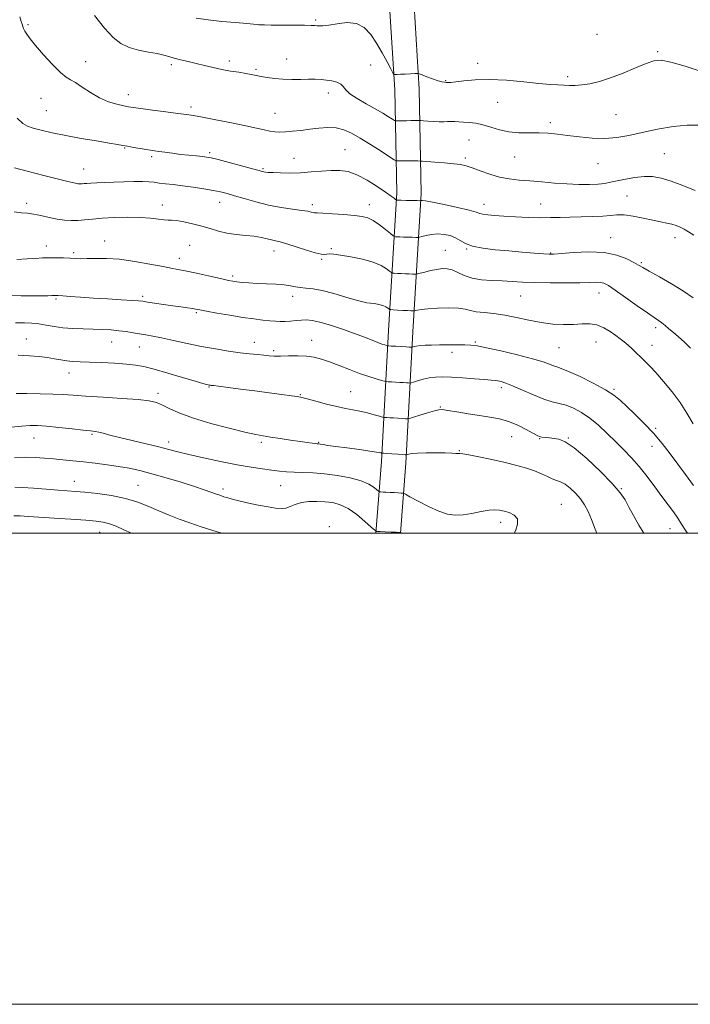
# Model space of a CAD drawing. Extents: x 2124800 to 2127700, y 292300 to 295200.
# Drawn here: x 2126511 to 2126796, y 292300 to 292718 of the extents above; entities that cross this region are included whole.
import ezdxf

# ---------------------------------------------------------------- set-up
doc = ezdxf.new("R2010")
doc.units = 0
doc.header["$MEASUREMENT"] = 0
for name, color, linetype, lineweight in [('BREAKLINE DTM HARD', 7, 'Continuous', 0), ('CONTOUR INDEX', 41, 'Continuous', 13), ('CONTOUR INTERMEDIATE', 44, 'Continuous', 0), ('GRID LINE', 7, 'Continuous', 0), ('SPOT ELEVATION DTM', 2, 'Continuous', 13)]:
    doc.layers.add(name, color=color, linetype=linetype, lineweight=lineweight)

msp = doc.modelspace()

# ---------------------------------------------------------------- linework, layer by layer
at = {"layer": 'BREAKLINE DTM HARD'}
for points in [[(2126662.099, 292500, 1103.909), (2126664.46, 292530.43, 1107.53), (2126667.46, 292586.06, 1114.85), (2126671, 292644.54, 1122.4), (2126670.11, 292688.22, 1127.56), (2126667.53, 292730.76, 1130.4), (2126667.09, 292790.34, 1131.08), (2126670.62, 292850.51, 1129.32), (2126674.58, 292929.42, 1125.63), (2126677.4, 293007.74, 1122.85), (2126678.46, 293095.13, 1118.94), (2126678.47, 293171.17, 1115.65), (2126677.41, 293238.69, 1110.82), (2126675.13, 293316.41, 1105.49)], [(2126672.532, 292500, 1103.956), (2126674.84, 292529.75, 1107.53), (2126677.84, 292585.47, 1114.85), (2126681.41, 292644.33, 1122.4), (2126680.5, 292688.64, 1127.56), (2126677.93, 292731.11, 1130.4), (2126677.49, 292790.07, 1131.08), (2126681, 292849.94, 1129.32), (2126684.97, 292928.97, 1125.63), (2126687.8, 293007.49, 1122.85), (2126688.86, 293095.07, 1118.94), (2126688.87, 293171.25, 1115.65), (2126687.81, 293238.92, 1110.82), (2126685.53, 293316.71, 1105.49)]]:
    msp.add_polyline3d(points, dxfattribs=at)
at = {"layer": 'CONTOUR INDEX', "flags": 128}
for points, elevation in [([(2126508.655, 292655.197), (2126514.626, 292653.623), (2126521.126, 292651.973), (2126526.831, 292650.54), (2126530.739, 292649.551), (2126533.132, 292648.952), (2126534.61, 292648.617), (2126535.695, 292648.439), (2126536.58, 292648.372), (2126537.38, 292648.386), (2126538.234, 292648.453), (2126539.398, 292648.556), (2126541.153, 292648.679), (2126543.711, 292648.812), (2126547.004, 292648.955), (2126550.889, 292649.116), (2126555.166, 292649.286), (2126559.383, 292649.412), (2126563.03, 292649.425), (2126565.77, 292649.28), (2126567.972, 292649.022), (2126570.181, 292648.714), (2126572.857, 292648.401), (2126576.129, 292648.04), (2126580.041, 292647.57), (2126584.529, 292646.953), (2126589.09, 292646.256), (2126593.111, 292645.572), (2126596.21, 292644.949), (2126598.935, 292644.261), (2126602.064, 292643.338), (2126606.183, 292642.08), (2126611.109, 292640.673), (2126616.468, 292639.371), (2126621.858, 292638.375), (2126626.775, 292637.654), (2126630.685, 292637.12), (2126633.22, 292636.703), (2126634.659, 292636.394), (2126635.445, 292636.203), (2126636.067, 292636.119), (2126637.21, 292636.064), (2126639.606, 292635.942), (2126643.669, 292635.687), (2126648.543, 292635.337), (2126653.052, 292634.963), (2126656.332, 292634.575), (2126658.763, 292633.951), (2126661.033, 292632.811), (2126663.627, 292631.016), (2126666.217, 292628.988), (2126668.269, 292627.293), (2126669.419, 292626.347), (2126669.978, 292625.991), (2126670.425, 292625.919), (2126671.161, 292625.879), (2126672.283, 292625.826), (2126673.808, 292625.77), (2126675.685, 292625.718), (2126677.581, 292625.675), (2126679.092, 292625.643), (2126679.975, 292625.64), (2126680.635, 292625.725), (2126681.637, 292625.972), (2126683.401, 292626.405), (2126685.767, 292626.85), (2126688.428, 292627.083), (2126691.107, 292626.926), (2126693.644, 292626.378), (2126695.908, 292625.484), (2126697.894, 292624.316), (2126700.097, 292623.057), (2126703.139, 292621.918), (2126707.456, 292621.057), (2126712.74, 292620.42), (2126718.499, 292619.901), (2126724.224, 292619.418), (2126729.335, 292618.995), (2126733.235, 292618.683), (2126735.668, 292618.528), (2126737.731, 292618.564), (2126740.865, 292618.821), (2126746.059, 292619.255), (2126752.516, 292619.526), (2126758.992, 292619.218), (2126764.447, 292618.075), (2126768.679, 292616.472), (2126771.688, 292614.94), (2126773.653, 292613.834), (2126775.457, 292612.79), (2126778.159, 292611.267), (2126782.464, 292608.886), (2126787.677, 292605.924), (2126792.747, 292602.817), (2126796.883, 292599.909)], 1120), ([(2126510.283, 292575.606), (2126515.015, 292575.383), (2126519.105, 292575.045), (2126522.628, 292574.607), (2126525.673, 292574.095), (2126528.389, 292573.591), (2126530.938, 292573.192), (2126533.533, 292572.961), (2126536.583, 292572.83), (2126540.546, 292572.696), (2126545.648, 292572.48), (2126551.176, 292572.186), (2126556.183, 292571.839), (2126560.07, 292571.426), (2126563.616, 292570.773), (2126567.95, 292569.666), (2126573.767, 292568.006), (2126580.054, 292566.151), (2126585.365, 292564.571), (2126588.623, 292563.62), (2126590.22, 292563.181), (2126590.914, 292563.017), (2126591.341, 292562.932), (2126591.657, 292562.876), (2126591.898, 292562.841), (2126592.202, 292562.804), (2126593.137, 292562.691), (2126595.373, 292562.414), (2126599.364, 292561.914), (2126604.687, 292561.24), (2126610.701, 292560.466), (2126616.762, 292559.674), (2126622.206, 292558.952), (2126626.363, 292558.394), (2126628.881, 292558.037), (2126630.674, 292557.685), (2126632.972, 292557.085), (2126636.647, 292556.076), (2126641.153, 292554.869), (2126645.583, 292553.768), (2126649.255, 292552.989), (2126652.374, 292552.41), (2126655.366, 292551.824), (2126658.503, 292551.088), (2126661.449, 292550.317), (2126663.713, 292549.692), (2126664.973, 292549.346), (2126665.58, 292549.21), (2126666.056, 292549.168), (2126666.834, 292549.124), (2126667.996, 292549.055), (2126669.537, 292548.96), (2126671.392, 292548.842), (2126673.241, 292548.723), (2126674.706, 292548.627), (2126675.594, 292548.599), (2126676.457, 292548.759), (2126678.037, 292549.242), (2126680.793, 292550.11), (2126684.072, 292551.133), (2126686.937, 292552.002), (2126688.785, 292552.469), (2126690.339, 292552.517), (2126692.651, 292552.185), (2126696.46, 292551.536), (2126701.242, 292550.733), (2126706.16, 292549.96), (2126710.564, 292549.324), (2126714.558, 292548.609), (2126718.434, 292547.522), (2126722.357, 292545.895), (2126725.975, 292544.068), (2126728.805, 292542.505), (2126730.547, 292541.555), (2126731.621, 292541.091), (2126732.627, 292540.869), (2126734.036, 292540.682), (2126735.802, 292540.488), (2126737.751, 292540.282), (2126739.833, 292539.939), (2126742.508, 292538.84), (2126746.361, 292536.245), (2126751.668, 292531.75), (2126757.467, 292526.292), (2126762.488, 292521.143), (2126765.807, 292517.235), (2126767.896, 292514.14), (2126769.571, 292511.087), (2126771.499, 292507.49), (2126773.736, 292503.491), (2126775.836, 292500)], 1110), ([(2126508.38, 292507.359), (2126511.146, 292507.356), (2126514.451, 292507.185), (2126519.103, 292506.869), (2126525.532, 292506.443), (2126532.64, 292505.977), (2126538.948, 292505.548), (2126543.372, 292505.192), (2126546.415, 292504.764), (2126548.973, 292504.076), (2126551.807, 292502.982), (2126555.135, 292501.499), (2126558.368, 292500)], 1100)]:
    msp.add_lwpolyline(points, dxfattribs=dict(at, elevation=elevation))
at = {"layer": 'CONTOUR INTERMEDIATE', "flags": 128}
for points, elevation in [([(2126510.985, 292719.269), (2126511.526, 292717.358), (2126511.889, 292716.127), (2126512.213, 292715.173), (2126512.595, 292714.277), (2126513.117, 292713.261)], 1124), ([(2126542.673, 292719.825), (2126546.952, 292714.43), (2126550.568, 292710.52), (2126553.851, 292707.955), (2126557.35, 292706.299), (2126561.416, 292705.164), (2126565.611, 292704.346), (2126569.3, 292703.686), (2126572.05, 292703.05), (2126574.251, 292702.406), (2126576.493, 292701.749), (2126579.239, 292701.069), (2126582.429, 292700.341), (2126585.873, 292699.539), (2126589.415, 292698.656), (2126593.027, 292697.76), (2126596.714, 292696.942), (2126600.43, 292696.269), (2126603.932, 292695.721), (2126606.926, 292695.258), (2126609.244, 292694.838), (2126611.231, 292694.425), (2126613.36, 292693.983), (2126616.006, 292693.499), (2126619.151, 292693.055), (2126622.683, 292692.756), (2126626.456, 292692.673), (2126630.193, 292692.726), (2126633.584, 292692.8), (2126636.414, 292692.798), (2126638.846, 292692.687), (2126641.135, 292692.455), (2126643.445, 292692.083), (2126645.573, 292691.53), (2126647.22, 292690.753), (2126648.267, 292689.708), (2126649.306, 292688.351), (2126651.108, 292686.641), (2126654.189, 292684.581), (2126658.037, 292682.359), (2126661.887, 292680.209), (2126665.097, 292678.337), (2126667.525, 292676.844), (2126669.155, 292675.804), (2126670.061, 292675.25), (2126670.692, 292675.058), (2126671.587, 292675.063), (2126673.128, 292675.124), (2126675.054, 292675.194), (2126676.944, 292675.248), (2126678.455, 292675.269), (2126679.545, 292675.266), (2126680.251, 292675.255), (2126680.676, 292675.243), (2126681.204, 292675.212), (2126682.288, 292675.135), (2126684.219, 292675), (2126686.638, 292674.854), (2126689.024, 292674.758), (2126690.978, 292674.753), (2126692.589, 292674.797), (2126694.066, 292674.826), (2126695.603, 292674.793), (2126697.327, 292674.706), (2126699.348, 292674.591), (2126701.751, 292674.44), (2126704.513, 292674.127), (2126707.586, 292673.493), (2126710.937, 292672.466), (2126714.579, 292671.326), (2126718.544, 292670.44), (2126722.812, 292670.066), (2126727.174, 292670.027), (2126731.375, 292670.038), (2126735.269, 292669.864), (2126739.166, 292669.484), (2126743.483, 292668.929), (2126748.499, 292668.271), (2126753.925, 292667.735), (2126759.33, 292667.588), (2126764.437, 292668.022), (2126769.577, 292668.941), (2126775.237, 292670.173), (2126781.681, 292671.522), (2126788.301, 292672.688), (2126794.268, 292673.348), (2126798.959, 292673.272)], 1126), ([(2126585.864, 292718.717), (2126590.871, 292717.986), (2126596.711, 292717.348), (2126602.553, 292716.812), (2126607.311, 292716.408), (2126610.206, 292716.155), (2126611.677, 292716.014), (2126612.468, 292715.934), (2126613.303, 292715.871), (2126614.836, 292715.819), (2126617.703, 292715.777), (2126622.213, 292715.746), (2126627.367, 292715.722), (2126631.841, 292715.699), (2126634.648, 292715.669), (2126636.16, 292715.617), (2126637.089, 292715.522), (2126638.093, 292715.398), (2126639.625, 292715.397), (2126642.082, 292715.703), (2126645.675, 292716.357), (2126649.855, 292716.832), (2126653.88, 292716.457), (2126657.188, 292714.734), (2126659.913, 292711.845), (2126662.363, 292708.145), (2126664.747, 292704.041), (2126666.881, 292700.151), (2126668.477, 292697.147), (2126669.355, 292695.503), (2126669.744, 292694.9), (2126669.979, 292694.82), (2126670.371, 292694.833), (2126671.148, 292694.862), (2126672.516, 292694.915), (2126674.548, 292694.996), (2126676.786, 292695.086), (2126678.638, 292695.161), (2126679.728, 292695.18), (2126680.522, 292695.037), (2126681.703, 292694.611), (2126683.734, 292693.843), (2126686.21, 292692.933), (2126688.51, 292692.145), (2126690.157, 292691.679), (2126691.251, 292691.475), (2126692.04, 292691.405), (2126692.807, 292691.381), (2126693.998, 292691.453), (2126696.095, 292691.706), (2126699.498, 292692.164), (2126704.258, 292692.601), (2126710.342, 292692.728), (2126717.537, 292692.355), (2126724.915, 292691.683), (2126731.367, 292691.013), (2126736.076, 292690.578), (2126739.386, 292690.345), (2126741.932, 292690.213), (2126744.284, 292690.117), (2126746.749, 292690.127), (2126749.572, 292690.347), (2126752.963, 292690.88), (2126757.002, 292691.838), (2126761.736, 292693.332), (2126767.077, 292695.375), (2126772.389, 292697.585), (2126776.901, 292699.48), (2126780.192, 292700.639), (2126783.238, 292700.884), (2126787.364, 292700.096), (2126793.465, 292698.281), (2126800.702, 292695.925)], 1128), ([(2126513.117, 292713.261), (2126513.91, 292711.927), (2126515.286, 292709.982), (2126517.603, 292707.107), (2126521.014, 292703.207), (2126524.858, 292699.061), (2126528.267, 292695.669), (2126530.645, 292693.713), (2126532.481, 292692.595), (2126534.536, 292691.4), (2126537.39, 292689.46), (2126540.906, 292687.097), (2126544.768, 292684.879), (2126548.653, 292683.257), (2126552.205, 292682.195), (2126555.059, 292681.536), (2126557.093, 292681.121), (2126559.148, 292680.782), (2126562.309, 292680.348), (2126567.244, 292679.705), (2126572.968, 292678.968), (2126578.082, 292678.308), (2126581.66, 292677.829), (2126584.66, 292677.357), (2126588.515, 292676.65), (2126594.189, 292675.551), (2126600.772, 292674.239), (2126606.884, 292672.975), (2126611.463, 292671.973), (2126614.705, 292671.241), (2126617.123, 292670.739), (2126619.2, 292670.434), (2126621.29, 292670.32), (2126623.721, 292670.402), (2126626.733, 292670.672), (2126630.227, 292671.078), (2126634.02, 292671.558), (2126637.927, 292672.022), (2126641.755, 292672.282), (2126645.31, 292672.122), (2126648.508, 292671.357), (2126651.72, 292669.924), (2126655.43, 292667.788), (2126659.88, 292665.029), (2126664.363, 292662.18), (2126667.93, 292659.886), (2126669.916, 292658.619), (2126670.78, 292658.157), (2126671.261, 292658.106), (2126671.981, 292658.132), (2126673.087, 292658.158), (2126674.606, 292658.169), (2126676.491, 292658.153), (2126678.404, 292658.123), (2126679.931, 292658.094), (2126680.872, 292658.07), (2126681.873, 292658.014), (2126683.791, 292657.878), (2126687.171, 292657.63), (2126691.304, 292657.298), (2126695.167, 292656.928), (2126698.035, 292656.528), (2126700.382, 292655.975), (2126702.98, 292655.108), (2126706.404, 292653.849), (2126710.434, 292652.449), (2126714.655, 292651.238), (2126718.769, 292650.457), (2126722.944, 292649.984), (2126727.466, 292649.604), (2126732.522, 292649.157), (2126737.89, 292648.694), (2126743.248, 292648.321), (2126748.289, 292648.123), (2126752.771, 292648.108), (2126756.469, 292648.265), (2126759.301, 292648.585), (2126761.77, 292649.061), (2126764.527, 292649.686), (2126768.033, 292650.422), (2126772.003, 292651.093), (2126775.965, 292651.491), (2126779.61, 292651.427), (2126783.276, 292650.804), (2126787.464, 292649.545), (2126792.45, 292647.659), (2126797.61, 292645.491)], 1124), ([(2126509.905, 292676.23), (2126512.258, 292673.984), (2126514.206, 292672.822), (2126516.588, 292672.058), (2126520.086, 292671.138), (2126524.758, 292670.029), (2126530.504, 292668.831), (2126537.065, 292667.643), (2126543.543, 292666.567), (2126548.883, 292665.705), (2126552.369, 292665.116), (2126554.648, 292664.698), (2126556.707, 292664.307), (2126559.281, 292663.836), (2126562.093, 292663.34), (2126564.611, 292662.912), (2126566.487, 292662.614), (2126568.095, 292662.38), (2126569.991, 292662.117), (2126572.592, 292661.754), (2126575.763, 292661.328), (2126579.232, 292660.9), (2126582.717, 292660.523), (2126585.899, 292660.209), (2126588.45, 292659.962), (2126590.268, 292659.75), (2126592.148, 292659.386), (2126595.114, 292658.649), (2126599.778, 292657.421), (2126605.123, 292655.989), (2126609.72, 292654.743), (2126612.507, 292653.98), (2126613.868, 292653.61), (2126614.555, 292653.449), (2126615.256, 292653.342), (2126616.423, 292653.242), (2126618.447, 292653.133), (2126621.591, 292653.016), (2126625.592, 292652.966), (2126630.06, 292653.079), (2126634.633, 292653.402), (2126639.072, 292653.802), (2126643.165, 292654.097), (2126646.808, 292654.094), (2126650.315, 292653.545), (2126654.104, 292652.188), (2126658.407, 292649.917), (2126662.697, 292647.243), (2126666.259, 292644.832), (2126668.563, 292643.199), (2126669.818, 292642.258), (2126670.414, 292641.775), (2126670.698, 292641.54), (2126670.825, 292641.453), (2126670.904, 292641.437), (2126671.08, 292641.429), (2126671.642, 292641.412), (2126672.914, 292641.383), (2126675.047, 292641.337), (2126677.505, 292641.287), (2126679.578, 292641.245), (2126680.742, 292641.224), (2126681.227, 292641.23), (2126681.448, 292641.27), (2126681.874, 292641.313), (2126683.193, 292641.181), (2126686.145, 292640.66), (2126691.083, 292639.631), (2126696.8, 292638.349), (2126701.7, 292637.165), (2126704.633, 292636.347), (2126706.233, 292635.838), (2126707.578, 292635.502), (2126709.583, 292635.219), (2126712.51, 292634.947), (2126716.46, 292634.667), (2126721.399, 292634.371), (2126726.773, 292634.118), (2126731.895, 292633.982), (2126736.287, 292634.012), (2126740.309, 292634.143), (2126744.527, 292634.285), (2126749.302, 292634.376), (2126754.165, 292634.473), (2126758.442, 292634.661), (2126761.699, 292634.971), (2126764.463, 292635.214), (2126767.503, 292635.148), (2126771.353, 292634.616), (2126775.618, 292633.793), (2126779.667, 292632.942), (2126783.005, 292632.265), (2126785.663, 292631.723), (2126787.807, 292631.216), (2126789.608, 292630.654), (2126791.258, 292629.978), (2126792.956, 292629.134), (2126794.875, 292628.05), (2126797.09, 292626.57)], 1122), ([(2126508.626, 292636.47), (2126511.663, 292636.116), (2126514.171, 292635.882), (2126516.775, 292635.522), (2126519.933, 292634.871), (2126523.428, 292634.077), (2126526.872, 292633.371), (2126529.975, 292632.934), (2126532.818, 292632.768), (2126535.579, 292632.825), (2126538.466, 292633.056), (2126541.814, 292633.386), (2126545.989, 292633.74), (2126551.172, 292634.039), (2126556.794, 292634.2), (2126562.102, 292634.139), (2126566.479, 292633.819), (2126569.847, 292633.396), (2126572.269, 292633.071), (2126573.915, 292632.975), (2126575.395, 292632.949), (2126577.43, 292632.766), (2126580.526, 292632.25), (2126584.321, 292631.442), (2126588.235, 292630.438), (2126591.839, 292629.341), (2126595.291, 292628.292), (2126598.895, 292627.441), (2126602.841, 292626.883), (2126606.844, 292626.498), (2126610.502, 292626.111), (2126613.504, 292625.597), (2126615.903, 292625.029), (2126617.841, 292624.529), (2126619.534, 292624.153), (2126621.488, 292623.708), (2126624.283, 292622.934), (2126628.235, 292621.685), (2126632.606, 292620.273), (2126636.397, 292619.124), (2126638.869, 292618.552), (2126640.328, 292618.428), (2126641.346, 292618.513), (2126642.48, 292618.586), (2126644.248, 292618.506), (2126647.157, 292618.154), (2126651.461, 292617.44), (2126656.401, 292616.406), (2126660.967, 292615.124), (2126664.357, 292613.696), (2126666.605, 292612.335), (2126667.955, 292611.28), (2126668.683, 292610.7), (2126669.199, 292610.472), (2126669.945, 292610.402), (2126671.242, 292610.329), (2126672.923, 292610.24), (2126674.702, 292610.158), (2126676.323, 292610.099), (2126677.657, 292610.063), (2126678.606, 292610.042), (2126679.172, 292610.047), (2126679.76, 292610.147), (2126680.874, 292610.428), (2126682.853, 292610.933), (2126685.379, 292611.537), (2126687.969, 292612.071), (2126690.258, 292612.376), (2126692.354, 292612.323), (2126694.48, 292611.792), (2126696.852, 292610.746), (2126699.637, 292609.478), (2126702.994, 292608.364), (2126706.993, 292607.684), (2126711.362, 292607.335), (2126715.739, 292607.121), (2126719.924, 292606.885), (2126724.359, 292606.642), (2126729.646, 292606.448), (2126736.093, 292606.348), (2126742.838, 292606.34), (2126748.724, 292606.409), (2126752.883, 292606.524), (2126755.593, 292606.595), (2126757.42, 292606.516), (2126758.948, 292606.138), (2126760.838, 292605.149), (2126763.77, 292603.195), (2126768.12, 292600.13), (2126773.041, 292596.625), (2126777.383, 292593.558), (2126780.292, 292591.573), (2126782.105, 292590.371), (2126783.457, 292589.416), (2126784.882, 292588.27), (2126786.519, 292586.868), (2126788.406, 292585.242), (2126790.571, 292583.398), (2126792.995, 292581.242), (2126795.652, 292578.657)], 1118), ([(2126509.758, 292616.284), (2126514.101, 292616.486), (2126517.663, 292616.705), (2126520.658, 292616.895), (2126523.495, 292617.008), (2126526.471, 292617.009), (2126529.447, 292616.926), (2126532.172, 292616.799), (2126534.517, 292616.67), (2126536.832, 292616.589), (2126539.589, 292616.606), (2126543.187, 292616.719), (2126547.744, 292616.721), (2126553.302, 292616.354), (2126559.735, 292615.462), (2126566.223, 292614.3), (2126571.776, 292613.225), (2126575.759, 292612.487), (2126578.96, 292611.905), (2126582.526, 292611.195), (2126587.224, 292610.163), (2126592.314, 292609.002), (2126596.682, 292608), (2126599.536, 292607.368), (2126601.393, 292607.019), (2126603.094, 292606.789), (2126605.334, 292606.549), (2126608.219, 292606.302), (2126611.709, 292606.082), (2126615.682, 292605.909), (2126619.692, 292605.727), (2126623.215, 292605.466), (2126625.888, 292605.085), (2126628.011, 292604.669), (2126630.046, 292604.336), (2126632.423, 292604.132), (2126635.445, 292603.822), (2126639.383, 292603.098), (2126644.295, 292601.788), (2126649.404, 292600.237), (2126653.72, 292598.927), (2126656.543, 292598.208), (2126658.324, 292597.917), (2126659.804, 292597.764), (2126661.547, 292597.512), (2126663.414, 292597.138), (2126665.089, 292596.671), (2126666.327, 292596.149), (2126667.148, 292595.652), (2126667.641, 292595.267), (2126667.947, 292595.053), (2126668.42, 292594.954), (2126669.466, 292594.884), (2126671.322, 292594.779), (2126673.563, 292594.654), (2126675.596, 292594.545), (2126676.961, 292594.48), (2126677.732, 292594.451), (2126678.12, 292594.441), (2126678.326, 292594.442), (2126678.541, 292594.479), (2126678.948, 292594.581), (2126679.767, 292594.771), (2126681.368, 292595.023), (2126684.157, 292595.306), (2126688.295, 292595.57), (2126692.977, 292595.711), (2126697.15, 292595.608), (2126700.086, 292595.196), (2126702.332, 292594.62), (2126704.758, 292594.078), (2126708.05, 292593.697), (2126712.157, 292593.311), (2126716.846, 292592.681), (2126721.888, 292591.662), (2126727.087, 292590.481), (2126732.253, 292589.455), (2126737.209, 292588.835), (2126741.83, 292588.599), (2126746.006, 292588.654), (2126749.669, 292588.865), (2126752.937, 292588.922), (2126755.972, 292588.473), (2126758.885, 292587.291), (2126761.589, 292585.659), (2126763.947, 292583.984), (2126765.88, 292582.567), (2126767.552, 292581.289), (2126769.186, 292579.923), (2126770.954, 292578.303), (2126772.81, 292576.519), (2126774.657, 292574.722), (2126776.465, 292572.968), (2126778.484, 292570.935), (2126781.031, 292568.207), (2126784.288, 292564.508), (2126787.882, 292560.127), (2126791.306, 292555.493), (2126794.194, 292550.953), (2126796.765, 292546.507)], 1116), ([(2126507.481, 292600.924), (2126511.603, 292600.873), (2126516.088, 292600.814), (2126520.052, 292600.791), (2126522.817, 292600.832), (2126524.532, 292600.911), (2126525.556, 292600.985), (2126526.287, 292601.015), (2126527.285, 292600.975), (2126529.153, 292600.839), (2126532.35, 292600.593), (2126536.774, 292600.265), (2126542.184, 292599.892), (2126548.213, 292599.512), (2126554.01, 292599.162), (2126558.596, 292598.883), (2126561.359, 292598.688), (2126563.134, 292598.496), (2126565.116, 292598.199), (2126568.194, 292597.728), (2126572.016, 292597.153), (2126575.922, 292596.578), (2126579.35, 292596.092), (2126582.139, 292595.704), (2126584.23, 292595.405), (2126585.726, 292595.163), (2126587.397, 292594.855), (2126590.175, 292594.334), (2126594.67, 292593.511), (2126600.183, 292592.543), (2126605.694, 292591.646), (2126610.37, 292590.989), (2126614.141, 292590.551), (2126617.125, 292590.263), (2126619.48, 292590.07), (2126621.511, 292589.974), (2126623.56, 292589.992), (2126625.872, 292590.126), (2126628.302, 292590.318), (2126630.606, 292590.499), (2126632.687, 292590.575), (2126635.033, 292590.36), (2126638.278, 292589.647), (2126642.808, 292588.316), (2126648.02, 292586.6), (2126653.062, 292584.819), (2126657.241, 292583.245), (2126660.505, 292581.956), (2126662.96, 292580.983), (2126664.715, 292580.335), (2126665.887, 292579.95), (2126666.595, 292579.744), (2126667.015, 292579.64), (2126667.546, 292579.58), (2126668.641, 292579.513), (2126670.574, 292579.403), (2126672.891, 292579.271), (2126674.958, 292579.152), (2126676.287, 292579.075), (2126676.981, 292579.033), (2126677.291, 292579.013), (2126677.447, 292579.008), (2126677.605, 292579.038), (2126677.898, 292579.128), (2126678.462, 292579.292), (2126679.427, 292579.493), (2126680.924, 292579.686), (2126683.053, 292579.832), (2126685.801, 292579.93), (2126689.125, 292579.987), (2126692.903, 292580.01), (2126696.683, 292580.003), (2126699.935, 292579.972), (2126702.418, 292579.882), (2126705.058, 292579.554), (2126709.072, 292578.772), (2126715.202, 292577.413), (2126722.283, 292575.735), (2126728.672, 292574.085), (2126733.11, 292572.752), (2126735.866, 292571.767), (2126737.595, 292571.1), (2126738.976, 292570.65), (2126740.809, 292570.018), (2126743.92, 292568.735), (2126748.781, 292566.504), (2126754.431, 292563.721), (2126759.553, 292560.958), (2126763.204, 292558.609), (2126765.932, 292556.38), (2126768.658, 292553.8), (2126772.078, 292550.517), (2126775.986, 292546.652), (2126779.95, 292542.444), (2126783.629, 292538.1), (2126787.05, 292533.715), (2126790.332, 292529.351), (2126793.596, 292524.993), (2126796.976, 292520.31)], 1114), ([(2126509.185, 292589.304), (2126512.952, 292589.304), (2126516.112, 292589.18), (2126519.059, 292588.871), (2126522.14, 292588.353), (2126525.508, 292587.756), (2126529.265, 292587.248), (2126533.449, 292586.95), (2126537.831, 292586.803), (2126542.118, 292586.702), (2126546.073, 292586.557), (2126549.696, 292586.336), (2126553.042, 292586.023), (2126556.162, 292585.615), (2126559.076, 292585.154), (2126561.795, 292584.694), (2126564.417, 292584.257), (2126567.368, 292583.732), (2126571.161, 292582.976), (2126576.134, 292581.902), (2126581.94, 292580.64), (2126588.061, 292579.377), (2126594.026, 292578.27), (2126599.562, 292577.362), (2126604.448, 292576.667), (2126608.516, 292576.185), (2126611.833, 292575.859), (2126614.521, 292575.616), (2126616.762, 292575.404), (2126618.977, 292575.251), (2126621.643, 292575.204), (2126625.074, 292575.276), (2126628.918, 292575.336), (2126632.659, 292575.222), (2126635.941, 292574.792), (2126639.061, 292573.993), (2126642.478, 292572.797), (2126646.507, 292571.222), (2126650.885, 292569.482), (2126655.207, 292567.84), (2126659.095, 292566.512), (2126662.29, 292565.531), (2126664.56, 292564.884), (2126665.818, 292564.542), (2126666.541, 292564.401), (2126667.348, 292564.341), (2126668.704, 292564.263), (2126670.443, 292564.163), (2126672.248, 292564.056), (2126673.839, 292563.959), (2126675.111, 292563.878), (2126675.998, 292563.82), (2126676.523, 292563.805), (2126677.051, 292563.905), (2126678.036, 292564.206), (2126679.799, 292564.75), (2126682.141, 292565.399), (2126684.732, 292565.969), (2126687.369, 292566.311), (2126690.367, 292566.413), (2126694.165, 292566.293), (2126698.964, 292565.987), (2126704.001, 292565.6), (2126708.272, 292565.249), (2126711.05, 292565.022), (2126712.715, 292564.867), (2126713.923, 292564.7), (2126715.287, 292564.412), (2126717.243, 292563.8), (2126720.183, 292562.638), (2126724.297, 292560.826), (2126728.974, 292558.767), (2126733.403, 292556.992), (2126736.986, 292555.87), (2126739.978, 292555.131), (2126742.853, 292554.342), (2126745.988, 292553.131), (2126749.391, 292551.354), (2126752.98, 292548.93), (2126756.667, 292545.844), (2126760.353, 292542.363), (2126763.935, 292538.824), (2126767.346, 292535.456), (2126770.652, 292532.068), (2126773.953, 292528.361), (2126777.302, 292524.159), (2126780.571, 292519.774), (2126783.583, 292515.639), (2126786.198, 292512.09), (2126788.422, 292509.07), (2126790.296, 292506.423), (2126791.936, 292503.922), (2126793.742, 292501.047), (2126794.409, 292500)], 1112), ([(2126509.441, 292559.317), (2126513.999, 292559.306), (2126519.579, 292559.25), (2126524.968, 292559.125), (2126529.365, 292558.91), (2126533.622, 292558.609), (2126539.006, 292558.232), (2126546.286, 292557.789), (2126554.249, 292557.297), (2126561.189, 292556.774), (2126565.869, 292556.209), (2126568.946, 292555.472), (2126571.548, 292554.408), (2126574.688, 292552.903), (2126578.916, 292551.029), (2126584.666, 292548.9), (2126592.045, 292546.663), (2126599.852, 292544.578), (2126606.556, 292542.936), (2126611.099, 292541.924), (2126614.297, 292541.332), (2126617.435, 292540.843), (2126621.452, 292540.221), (2126625.894, 292539.532), (2126629.96, 292538.916), (2126633.016, 292538.485), (2126635.104, 292538.22), (2126636.435, 292538.074), (2126637.24, 292537.996), (2126637.829, 292537.935), (2126638.532, 292537.835), (2126639.694, 292537.647), (2126641.728, 292537.332), (2126645.064, 292536.856), (2126649.851, 292536.213), (2126655.118, 292535.514), (2126659.616, 292534.9), (2126662.404, 292534.479), (2126663.772, 292534.229), (2126664.318, 292534.095), (2126664.558, 292534.029), (2126664.673, 292534.003), (2126664.764, 292533.996), (2126664.964, 292533.984), (2126665.548, 292533.947), (2126666.827, 292533.864), (2126668.944, 292533.726), (2126671.371, 292533.567), (2126673.414, 292533.434), (2126674.568, 292533.364), (2126675.096, 292533.37), (2126675.448, 292533.459), (2126676.071, 292533.625), (2126677.382, 292533.822), (2126679.791, 292533.994), (2126683.483, 292534.098), (2126687.735, 292534.13), (2126691.597, 292534.103), (2126694.331, 292534.03), (2126696.046, 292533.944), (2126697.065, 292533.881), (2126697.796, 292533.843), (2126698.998, 292533.69), (2126701.515, 292533.246), (2126705.88, 292532.394), (2126711.384, 292531.261), (2126717.004, 292530.031), (2126721.91, 292528.849), (2126726.035, 292527.693), (2126729.505, 292526.498), (2126732.435, 292525.241), (2126734.91, 292524.052), (2126737.001, 292523.098), (2126738.809, 292522.456), (2126740.536, 292521.829), (2126742.409, 292520.828), (2126744.574, 292519.17), (2126746.845, 292516.999), (2126748.953, 292514.564), (2126750.704, 292512.03), (2126752.207, 292509.208), (2126753.644, 292505.822), (2126755.205, 292501.685), (2126755.887, 292500)], 1108), ([(2126507.272, 292545.126), (2126511.802, 292545.534), (2126515.318, 292545.738), (2126518.497, 292545.713), (2126522.352, 292545.441), (2126527.517, 292544.939), (2126533.124, 292544.345), (2126537.924, 292543.83), (2126541.022, 292543.508), (2126542.918, 292543.274), (2126544.459, 292542.966), (2126546.415, 292542.447), (2126549.232, 292541.677), (2126553.276, 292540.638), (2126558.676, 292539.348), (2126564.611, 292537.966), (2126570.025, 292536.683), (2126574.236, 292535.623), (2126578.066, 292534.631), (2126582.716, 292533.483), (2126589, 292532.036), (2126596.195, 292530.475), (2126603.195, 292529.07), (2126609.112, 292528.026), (2126613.935, 292527.299), (2126617.874, 292526.783), (2126621.171, 292526.39), (2126624.21, 292526.102), (2126627.409, 292525.917), (2126631.12, 292525.809), (2126635.434, 292525.643), (2126640.373, 292525.259), (2126645.839, 292524.535), (2126651.245, 292523.5), (2126655.878, 292522.223), (2126659.197, 292520.8), (2126661.328, 292519.442), (2126662.569, 292518.391), (2126663.225, 292517.814), (2126663.649, 292517.594), (2126664.205, 292517.544), (2126665.176, 292517.506), (2126666.532, 292517.448), (2126668.163, 292517.367), (2126669.931, 292517.265), (2126671.589, 292517.162), (2126672.863, 292517.079), (2126673.66, 292516.978), (2126674.628, 292516.569), (2126676.594, 292515.505), (2126680.095, 292513.599), (2126684.498, 292511.329), (2126688.873, 292509.339), (2126692.538, 292508.138), (2126695.779, 292507.701), (2126699.127, 292507.872), (2126702.927, 292508.468), (2126706.798, 292509.212), (2126710.171, 292509.802), (2126712.661, 292510.004), (2126714.609, 292509.846), (2126716.536, 292509.424), (2126718.771, 292508.783), (2126720.87, 292507.76), (2126722.194, 292506.141), (2126722.3, 292503.838), (2126721.518, 292501.26), (2126720.894, 292500)], 1106), ([(2126508.755, 292532.033), (2126513.335, 292532.248), (2126517.547, 292532.198), (2126521.482, 292531.941), (2126525.33, 292531.575), (2126529.27, 292531.176), (2126533.444, 292530.747), (2126537.981, 292530.268), (2126542.932, 292529.724), (2126548.023, 292529.109), (2126552.902, 292528.416), (2126557.375, 292527.623), (2126561.879, 292526.62), (2126567.013, 292525.28), (2126573.111, 292523.548), (2126579.463, 292521.652), (2126585.092, 292519.892), (2126589.253, 292518.508), (2126592.112, 292517.489), (2126594.062, 292516.765), (2126595.469, 292516.261), (2126596.58, 292515.885), (2126597.612, 292515.539), (2126598.823, 292515.133), (2126600.616, 292514.602), (2126603.433, 292513.887), (2126607.492, 292512.97), (2126612.104, 292511.999), (2126616.36, 292511.163), (2126619.568, 292510.629), (2126621.932, 292510.468), (2126623.877, 292510.731), (2126625.793, 292511.411), (2126627.926, 292512.274), (2126630.486, 292513.033), (2126633.598, 292513.458), (2126637.041, 292513.559), (2126640.507, 292513.408), (2126643.78, 292513.012), (2126646.995, 292512.134), (2126650.375, 292510.473), (2126654.01, 292507.909), (2126657.447, 292505.042), (2126660.097, 292502.654), (2126661.611, 292501.322), (2126662.589, 292500.815), (2126663.871, 292500.7), (2126666.028, 292500.618), (2126668.57, 292500.521), (2126670.742, 292500.438), (2126671.973, 292500.391), (2126672.449, 292500.372), (2126672.539, 292500.368), (2126672.663, 292500.307), (2126673.224, 292500)], 1104), ([(2126508.898, 292519.546), (2126512.137, 292519.454), (2126516.807, 292519.148), (2126522.192, 292518.73), (2126527.208, 292518.326), (2126531.119, 292518.023), (2126534.583, 292517.748), (2126538.605, 292517.39), (2126543.889, 292516.842), (2126549.914, 292516.016), (2126555.86, 292514.831), (2126561.091, 292513.25), (2126565.715, 292511.419), (2126570.029, 292509.53), (2126574.295, 292507.738), (2126578.652, 292506.043), (2126583.204, 292504.408), (2126588, 292502.804), (2126592.868, 292501.233), (2126596.659, 292500)], 1102)]:
    msp.add_lwpolyline(points, dxfattribs=dict(at, elevation=elevation))
at = {"layer": 'GRID LINE', "flags": 128}
for points in [[(2124800, 292300), (2127700, 292300), (2127700, 295200), (2124800, 295200), (2124800, 292300)], [(2125000, 292500), (2127500, 292500), (2127500, 295000), (2125000, 295000), (2125000, 292500)]]:
    msp.add_lwpolyline(points, dxfattribs=at)
at = {"layer": 'SPOT ELEVATION DTM'}
for p in [(2126636.49, 292717.91, 1128.2), (2126514.41, 292715.92, 1124.2), (2126756.04, 292711.88, 1129.6), (2126781.79, 292704.5, 1128.2), (2126538.97, 292700.21, 1124.6), (2126599.85, 292700.6, 1126.4), (2126624.19, 292701.37, 1126.7), (2126575.22, 292699.01, 1125.7), (2126611.2, 292696.96, 1126.2), (2126659.92, 292698.78, 1126.9), (2126705.36, 292699.54, 1128.5), (2126691.8, 292692.23, 1128.1), (2126743.54, 292693.93, 1128.4), (2126520.01, 292684.67, 1123.3), (2126556.98, 292686.17, 1124.6), (2126641.98, 292686.92, 1125.5), (2126522.25, 292679.47, 1122.9), (2126583.57, 292681.06, 1124.4), (2126713.89, 292682.98, 1127.1), (2126619.26, 292678.25, 1124.9), (2126764.06, 292677.72, 1126.8), (2126736.12, 292674.4, 1126.3), (2126701.71, 292667.04, 1125.1), (2126555.5, 292663.65, 1121.9), (2126648.97, 292662.92, 1122.9), (2126566.87, 292659.96, 1121.7), (2126591.52, 292661.66, 1122.3), (2126627.34, 292659.24, 1122.8), (2126700.05, 292659.28, 1124.3), (2126721.02, 292659.71, 1125.2), (2126784.61, 292661.23, 1125.1), (2126538.1, 292654.61, 1120.8), (2126614.25, 292654.87, 1122.2), (2126756.46, 292656.88, 1125.3), (2126768.76, 292643.2, 1122.9), (2126513.82, 292640.09, 1118.4), (2126571.4, 292639.41, 1118.6), (2126595.85, 292640.47, 1119.3), (2126635.16, 292639.6, 1120.4), (2126659.4, 292639.59, 1120.6), (2126707.96, 292639.66, 1122.6), (2126732.01, 292639.86, 1122.8), (2126761.86, 292625.54, 1120.7), (2126789.05, 292625.52, 1121.4), (2126522.24, 292622.04, 1116.6), (2126547.03, 292624.17, 1116.7), (2126583.06, 292622.23, 1116.9), (2126643.24, 292620.82, 1118.2), (2126700.68, 292620.72, 1119.9), (2126533.82, 292619.17, 1116.3), (2126578.73, 292616.78, 1116.6), (2126618.9, 292619.87, 1117.4), (2126639.07, 292616.3, 1117.8), (2126691.67, 292620.13, 1118.9), (2126736.37, 292619.05, 1120.1), (2126774.75, 292614.92, 1120.2), (2126601.29, 292609.2, 1116.3), (2126563.15, 292600.6, 1114.3), (2126626.82, 292600.63, 1115.5), (2126723.65, 292600.82, 1117.1), (2126756.87, 292602.07, 1117.3), (2126526.35, 292599.44, 1113.8), (2126585.88, 292593.63, 1113.8), (2126780.93, 292587.34, 1117.6), (2126513.74, 292582.44, 1110.8), (2126549.97, 292581.17, 1111.2), (2126561.69, 292579.05, 1111.2), (2126610.59, 292581.05, 1112.7), (2126634.92, 292581.95, 1112.7), (2126704.34, 292581.27, 1114.2), (2126739.9, 292578.86, 1115.1), (2126755.53, 292581.24, 1115.1), (2126779.31, 292579.74, 1116.7), (2126618.71, 292577.52, 1112.3), (2126694.49, 292576.84, 1113.5), (2126531.79, 292568, 1109.3), (2126591.27, 292562.15, 1109.9), (2126569.6, 292559.49, 1108.4), (2126629.98, 292558.85, 1110.1), (2126651.44, 292560.06, 1110.9), (2126715.31, 292561.86, 1111.6), (2126763.27, 292561.08, 1114.2), (2126689.53, 292553.62, 1110.1), (2126541.56, 292541.97, 1105.8), (2126719.78, 292541.02, 1109.1), (2126780.92, 292544.51, 1114.2), (2126516.92, 292540.46, 1105.2), (2126574.2, 292538.81, 1106.5), (2126613.54, 292538.63, 1107.7), (2126637.79, 292538.58, 1108.1), (2126731.67, 292540.13, 1109.9), (2126743.81, 292540.48, 1110.1), (2126779.3, 292536.88, 1113.4), (2126697.6, 292535.12, 1108.1), (2126534.12, 292521.99, 1102.7), (2126561.2, 292520.33, 1102.9), (2126621.72, 292520.27, 1105.1), (2126597.25, 292518.84, 1104.4), (2126766.36, 292518.98, 1110.1), (2126740.82, 292512.28, 1106.9), (2126715.14, 292504.62, 1105.5), (2126544.81, 292500.45, 1099.2), (2126642.31, 292502.75, 1102.2), (2126787.05, 292501.89, 1111.2)]:
    msp.add_point(p, dxfattribs=at)

doc.saveas('drawing.dxf')
